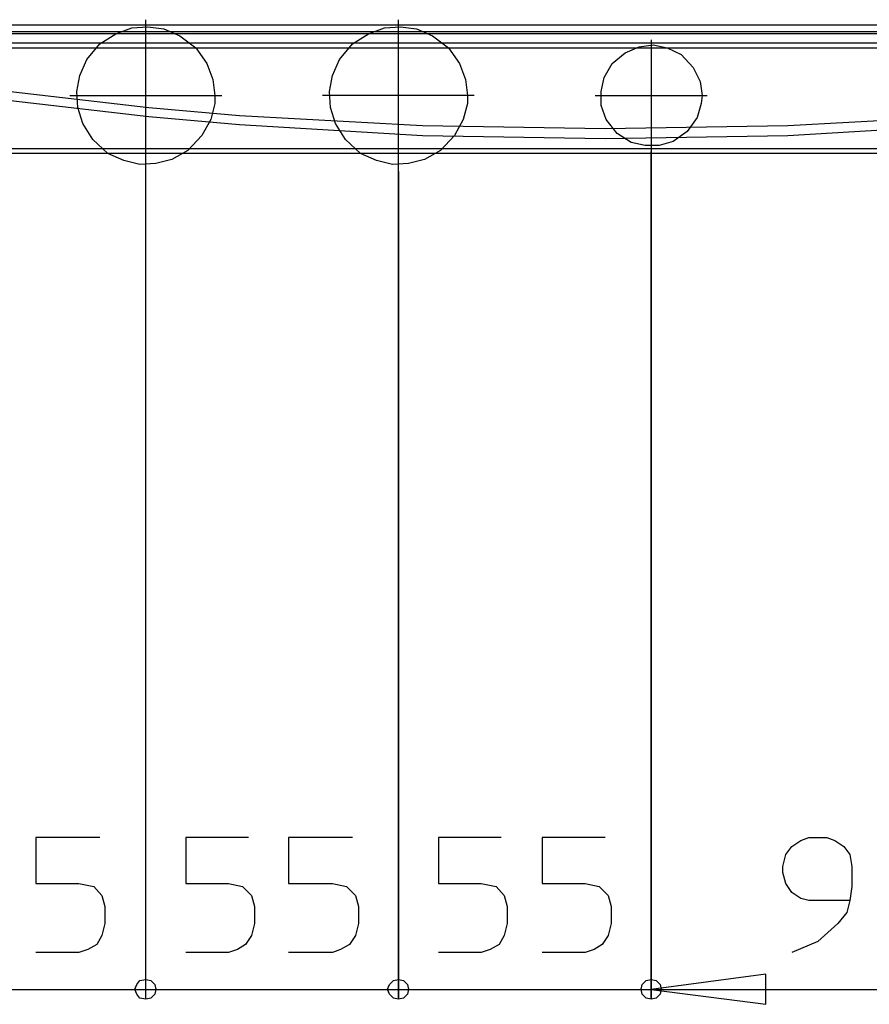
# Model space of a CAD drawing. Units: millimetres. Extents: x -54 to 45, y -45 to 90.
# Drawn here: x -29 to -17, y 11 to 24 of the extents above; entities that cross this region are included whole.
import ezdxf

# ---------------------------------------------------------------- set-up
doc = ezdxf.new("R2010")
doc.units = ezdxf.units.MM
doc.header["$MEASUREMENT"] = 0
doc.layers.add('Vrstva 1', color=7, linetype='Continuous')

msp = doc.modelspace()

# ---------------------------------------------------------------- linework, layer by layer
at = {"layer": 'Vrstva 1', "linetype": 'ByBlock', "lineweight": -2}
for points, knots in [([(-33.2397, 24.3293), (-33.2397, 24.3293), (-33.2397, 24.4277), (-33.2397, 24.4277), (-33.2397, 24.4277), (-33.2397, 24.4277), (-8.2676, 24.4277), (-8.2676, 24.4277)], [0, 0, 0, 0, 0.5, 0.5, 0.5, 0.5, 1, 1, 1, 1]), ([(-26.2453, 23.4305), (-26.2453, 23.4305), (-26.2735, 23.6552), (-26.2735, 23.6552), (-26.2735, 23.6552), (-26.2735, 23.6552), (-26.3575, 23.8799), (-26.3575, 23.8799), (-26.3575, 23.8799), (-26.3575, 23.8799), (-26.512, 24.1046), (-26.512, 24.1046), (-26.512, 24.1046), (-26.512, 24.1046), (-26.737, 24.2733), (-26.737, 24.2733), (-26.737, 24.2733), (-26.737, 24.2733), (-26.9614, 24.3713), (-26.9614, 24.3713), (-26.9614, 24.3713), (-26.9614, 24.3713), (-27.1861, 24.3995), (-27.1861, 24.3995), (-27.1861, 24.3995), (-27.1861, 24.3995), (-27.4109, 24.3854), (-27.4109, 24.3854), (-27.4109, 24.3854), (-27.4109, 24.3854), (-27.6356, 24.3015), (-27.6356, 24.3015), (-27.6356, 24.3015), (-27.6356, 24.3015), (-27.8606, 24.1607), (-27.8606, 24.1607), (-27.8606, 24.1607), (-27.8606, 24.1607), (-28.043, 23.9364), (-28.043, 23.9364), (-28.043, 23.9364), (-28.043, 23.9364), (-28.1415, 23.7116), (-28.1415, 23.7116), (-28.1415, 23.7116), (-28.1415, 23.7116), (-28.1834, 23.4866), (-28.1834, 23.4866), (-28.1834, 23.4866), (-28.1834, 23.4866), (-28.1693, 23.2618), (-28.1693, 23.2618), (-28.1693, 23.2618), (-28.1693, 23.2618), (-28.0991, 23.0375), (-28.0991, 23.0375), (-28.0991, 23.0375), (-28.0991, 23.0375), (-27.9587, 22.8124), (-27.9587, 22.8124), (-27.9587, 22.8124), (-27.9587, 22.8124), (-27.7481, 22.6156), (-27.7481, 22.6156), (-27.7481, 22.6156), (-27.7481, 22.6156), (-27.5234, 22.5175), (-27.5234, 22.5175), (-27.5234, 22.5175), (-27.5234, 22.5175), (-27.2987, 22.4614), (-27.2987, 22.4614), (-27.2987, 22.4614), (-27.2987, 22.4614), (-27.074, 22.4755), (-27.074, 22.4755), (-27.074, 22.4755), (-27.074, 22.4755), (-26.8492, 22.5316), (-26.8492, 22.5316), (-26.8492, 22.5316), (-26.8492, 22.5316), (-26.6245, 22.6582), (-26.6245, 22.6582), (-26.6245, 22.6582), (-26.6245, 22.6582), (-26.428, 22.8688), (-26.428, 22.8688), (-26.428, 22.8688), (-26.428, 22.8688), (-26.3014, 23.0936), (-26.3014, 23.0936), (-26.3014, 23.0936), (-26.3014, 23.0936), (-26.2453, 23.3183), (-26.2453, 23.3183), (-26.2453, 23.3183), (-26.2453, 23.3183), (-26.2453, 23.4305), (-26.2453, 23.4305)], [0, 0, 0, 0, 0.04, 0.04, 0.04, 0.04, 0.08, 0.08, 0.08, 0.08, 0.12, 0.12, 0.12, 0.12, 0.16, 0.16, 0.16, 0.16, 0.2, 0.2, 0.2, 0.2, 0.24, 0.24, 0.24, 0.24, 0.28, 0.28, 0.28, 0.28, 0.32, 0.32, 0.32, 0.32, 0.36, 0.36, 0.36, 0.36, 0.4, 0.4, 0.4, 0.4, 0.44, 0.44, 0.44, 0.44, 0.48, 0.48, 0.48, 0.48, 0.52, 0.52, 0.52, 0.52, 0.56, 0.56, 0.56, 0.56, 0.6, 0.6, 0.6, 0.6, 0.64, 0.64, 0.64, 0.64, 0.68, 0.68, 0.68, 0.68, 0.72, 0.72, 0.72, 0.72, 0.76, 0.76, 0.76, 0.76, 0.8, 0.8, 0.8, 0.8, 0.84, 0.84, 0.84, 0.84, 0.88, 0.88, 0.88, 0.88, 0.92, 0.92, 0.92, 0.92, 0.96, 0.96, 0.96, 0.96, 1, 1, 1, 1]), ([(-22.6919, 23.4305), (-22.6919, 23.4305), (-22.7201, 23.6552), (-22.7201, 23.6552), (-22.7201, 23.6552), (-22.7201, 23.6552), (-22.8044, 23.8799), (-22.8044, 23.8799), (-22.8044, 23.8799), (-22.8044, 23.8799), (-22.9589, 24.1046), (-22.9589, 24.1046), (-22.9589, 24.1046), (-22.9589, 24.1046), (-23.1836, 24.2733), (-23.1836, 24.2733), (-23.1836, 24.2733), (-23.1836, 24.2733), (-23.4083, 24.3713), (-23.4083, 24.3713), (-23.4083, 24.3713), (-23.4083, 24.3713), (-23.6327, 24.3995), (-23.6327, 24.3995), (-23.6327, 24.3995), (-23.6327, 24.3995), (-23.8578, 24.3854), (-23.8578, 24.3854), (-23.8578, 24.3854), (-23.8578, 24.3854), (-24.0821, 24.3015), (-24.0821, 24.3015), (-24.0821, 24.3015), (-24.0821, 24.3015), (-24.3072, 24.1607), (-24.3072, 24.1607), (-24.3072, 24.1607), (-24.3072, 24.1607), (-24.4896, 23.9364), (-24.4896, 23.9364), (-24.4896, 23.9364), (-24.4896, 23.9364), (-24.588, 23.7116), (-24.588, 23.7116), (-24.588, 23.7116), (-24.588, 23.7116), (-24.63, 23.4866), (-24.63, 23.4866), (-24.63, 23.4866), (-24.63, 23.4866), (-24.6163, 23.2618), (-24.6163, 23.2618), (-24.6163, 23.2618), (-24.6163, 23.2618), (-24.5457, 23.0375), (-24.5457, 23.0375), (-24.5457, 23.0375), (-24.5457, 23.0375), (-24.4053, 22.8124), (-24.4053, 22.8124), (-24.4053, 22.8124), (-24.4053, 22.8124), (-24.1947, 22.6156), (-24.1947, 22.6156), (-24.1947, 22.6156), (-24.1947, 22.6156), (-23.97, 22.5175), (-23.97, 22.5175), (-23.97, 22.5175), (-23.97, 22.5175), (-23.7452, 22.4614), (-23.7452, 22.4614), (-23.7452, 22.4614), (-23.7452, 22.4614), (-23.5205, 22.4755), (-23.5205, 22.4755), (-23.5205, 22.4755), (-23.5205, 22.4755), (-23.2958, 22.5316), (-23.2958, 22.5316), (-23.2958, 22.5316), (-23.2958, 22.5316), (-23.0711, 22.6582), (-23.0711, 22.6582), (-23.0711, 22.6582), (-23.0711, 22.6582), (-22.8746, 22.8688), (-22.8746, 22.8688), (-22.8746, 22.8688), (-22.8746, 22.8688), (-22.7483, 23.0936), (-22.7483, 23.0936), (-22.7483, 23.0936), (-22.7483, 23.0936), (-22.6919, 23.3183), (-22.6919, 23.3183), (-22.6919, 23.3183), (-22.6919, 23.3183), (-22.6919, 23.4305), (-22.6919, 23.4305)], [0, 0, 0, 0, 0.04, 0.04, 0.04, 0.04, 0.08, 0.08, 0.08, 0.08, 0.12, 0.12, 0.12, 0.12, 0.16, 0.16, 0.16, 0.16, 0.2, 0.2, 0.2, 0.2, 0.24, 0.24, 0.24, 0.24, 0.28, 0.28, 0.28, 0.28, 0.32, 0.32, 0.32, 0.32, 0.36, 0.36, 0.36, 0.36, 0.4, 0.4, 0.4, 0.4, 0.44, 0.44, 0.44, 0.44, 0.48, 0.48, 0.48, 0.48, 0.52, 0.52, 0.52, 0.52, 0.56, 0.56, 0.56, 0.56, 0.6, 0.6, 0.6, 0.6, 0.64, 0.64, 0.64, 0.64, 0.68, 0.68, 0.68, 0.68, 0.72, 0.72, 0.72, 0.72, 0.76, 0.76, 0.76, 0.76, 0.8, 0.8, 0.8, 0.8, 0.84, 0.84, 0.84, 0.84, 0.88, 0.88, 0.88, 0.88, 0.92, 0.92, 0.92, 0.92, 0.96, 0.96, 0.96, 0.96, 1, 1, 1, 1]), ([(-19.3913, 23.4305), (-19.3913, 23.4305), (-19.4195, 23.6273), (-19.4195, 23.6273), (-19.4195, 23.6273), (-19.4195, 23.6273), (-19.5176, 23.8238), (-19.5176, 23.8238), (-19.5176, 23.8238), (-19.5176, 23.8238), (-19.6862, 24.0066), (-19.6862, 24.0066), (-19.6862, 24.0066), (-19.6862, 24.0066), (-19.883, 24.1046), (-19.883, 24.1046), (-19.883, 24.1046), (-19.883, 24.1046), (-20.0795, 24.1466), (-20.0795, 24.1466), (-20.0795, 24.1466), (-20.0795, 24.1466), (-20.276, 24.1187), (-20.276, 24.1187), (-20.276, 24.1187), (-20.276, 24.1187), (-20.4729, 24.0344), (-20.4729, 24.0344), (-20.4729, 24.0344), (-20.4729, 24.0344), (-20.6553, 23.8799), (-20.6553, 23.8799), (-20.6553, 23.8799), (-20.6553, 23.8799), (-20.7678, 23.6834), (-20.7678, 23.6834), (-20.7678, 23.6834), (-20.7678, 23.6834), (-20.8098, 23.4866), (-20.8098, 23.4866), (-20.8098, 23.4866), (-20.8098, 23.4866), (-20.8098, 23.2904), (-20.8098, 23.2904), (-20.8098, 23.2904), (-20.8098, 23.2904), (-20.7396, 23.0936), (-20.7396, 23.0936), (-20.7396, 23.0936), (-20.7396, 23.0936), (-20.5851, 22.8967), (-20.5851, 22.8967), (-20.5851, 22.8967), (-20.5851, 22.8967), (-20.3886, 22.7704), (-20.3886, 22.7704), (-20.3886, 22.7704), (-20.3886, 22.7704), (-20.1921, 22.7284), (-20.1921, 22.7284), (-20.1921, 22.7284), (-20.1921, 22.7284), (-19.9952, 22.7284), (-19.9952, 22.7284), (-19.9952, 22.7284), (-19.9952, 22.7284), (-19.7987, 22.7845), (-19.7987, 22.7845), (-19.7987, 22.7845), (-19.7987, 22.7845), (-19.6019, 22.9246), (-19.6019, 22.9246), (-19.6019, 22.9246), (-19.6019, 22.9246), (-19.4615, 23.1214), (-19.4615, 23.1214), (-19.4615, 23.1214), (-19.4615, 23.1214), (-19.4054, 23.3183), (-19.4054, 23.3183), (-19.4054, 23.3183), (-19.4054, 23.3183), (-19.3913, 23.4305), (-19.3913, 23.4305)], [0, 0, 0, 0, 0.047619, 0.047619, 0.047619, 0.047619, 0.0952381, 0.0952381, 0.0952381, 0.0952381, 0.1428571, 0.1428571, 0.1428571, 0.1428571, 0.1904762, 0.1904762, 0.1904762, 0.1904762, 0.2380952, 0.2380952, 0.2380952, 0.2380952, 0.2857143, 0.2857143, 0.2857143, 0.2857143, 0.3333333, 0.3333333, 0.3333333, 0.3333333, 0.3809524, 0.3809524, 0.3809524, 0.3809524, 0.4285714, 0.4285714, 0.4285714, 0.4285714, 0.4761905, 0.4761905, 0.4761905, 0.4761905, 0.5238095, 0.5238095, 0.5238095, 0.5238095, 0.5714286, 0.5714286, 0.5714286, 0.5714286, 0.6190476, 0.6190476, 0.6190476, 0.6190476, 0.6666667, 0.6666667, 0.6666667, 0.6666667, 0.7142857, 0.7142857, 0.7142857, 0.7142857, 0.7619048, 0.7619048, 0.7619048, 0.7619048, 0.8095238, 0.8095238, 0.8095238, 0.8095238, 0.8571429, 0.8571429, 0.8571429, 0.8571429, 0.9047619, 0.9047619, 0.9047619, 0.9047619, 0.952381, 0.952381, 0.952381, 0.952381, 1, 1, 1, 1]), ([(-32.8604, 24.0626), (-32.8604, 24.0626), (-31.2874, 23.7956), (-31.2874, 23.7956), (-31.2874, 23.7956), (-31.2874, 23.7956), (-29.7284, 23.5568), (-29.7284, 23.5568), (-29.7284, 23.5568), (-29.7284, 23.5568), (-27.1722, 23.2618), (-27.1722, 23.2618), (-27.1722, 23.2618), (-27.1722, 23.2618), (-25.8941, 23.1497), (-25.8941, 23.1497), (-25.8941, 23.1497), (-25.8941, 23.1497), (-23.3237, 23.0093), (-23.3237, 23.0093), (-23.3237, 23.0093), (-23.3237, 23.0093), (-20.7538, 22.9673), (-20.7538, 22.9673), (-20.7538, 22.9673), (-20.7538, 22.9673), (-18.1834, 23.0093), (-18.1834, 23.0093), (-18.1834, 23.0093), (-18.1834, 23.0093), (-15.6131, 23.1497), (-15.6131, 23.1497), (-15.6131, 23.1497), (-15.6131, 23.1497), (-14.335, 23.2618), (-14.335, 23.2618), (-14.335, 23.2618), (-14.335, 23.2618), (-11.7791, 23.5568), (-11.7791, 23.5568), (-11.7791, 23.5568), (-11.7791, 23.5568), (-10.2198, 23.7956), (-10.2198, 23.7956), (-10.2198, 23.7956), (-10.2198, 23.7956), (-8.6468, 24.0626), (-8.6468, 24.0626)], [0, 0, 0, 0, 0.0833333, 0.0833333, 0.0833333, 0.0833333, 0.1666667, 0.1666667, 0.1666667, 0.1666667, 0.25, 0.25, 0.25, 0.25, 0.3333333, 0.3333333, 0.3333333, 0.3333333, 0.4166667, 0.4166667, 0.4166667, 0.4166667, 0.5, 0.5, 0.5, 0.5, 0.5833333, 0.5833333, 0.5833333, 0.5833333, 0.6666667, 0.6666667, 0.6666667, 0.6666667, 0.75, 0.75, 0.75, 0.75, 0.8333333, 0.8333333, 0.8333333, 0.8333333, 0.9166667, 0.9166667, 0.9166667, 0.9166667, 1, 1, 1, 1]), ([(-31.3015, 23.6551), (-31.3015, 23.6551), (-29.7284, 23.4304), (-29.7284, 23.4304), (-29.7284, 23.4304), (-29.7284, 23.4304), (-27.1722, 23.1354), (-27.1722, 23.1354), (-27.1722, 23.1354), (-27.1722, 23.1354), (-25.8941, 23.0233), (-25.8941, 23.0233), (-25.8941, 23.0233), (-25.8941, 23.0233), (-23.3237, 22.8687), (-23.3237, 22.8687), (-23.3237, 22.8687), (-23.3237, 22.8687), (-20.7538, 22.8264), (-20.7538, 22.8264), (-20.7538, 22.8264), (-20.7538, 22.8264), (-18.1834, 22.8687), (-18.1834, 22.8687), (-18.1834, 22.8687), (-18.1834, 22.8687), (-15.6131, 23.0233), (-15.6131, 23.0233), (-15.6131, 23.0233), (-15.6131, 23.0233), (-14.335, 23.1354), (-14.335, 23.1354), (-14.335, 23.1354), (-14.335, 23.1354), (-11.7791, 23.4304), (-11.7791, 23.4304), (-11.7791, 23.4304), (-11.7791, 23.4304), (-10.2061, 23.6551), (-10.2061, 23.6551), (-10.2061, 23.6551), (-10.2061, 23.6551), (-8.633, 23.9221), (-8.633, 23.9221)], [0, 0, 0, 0, 0.0909091, 0.0909091, 0.0909091, 0.0909091, 0.1818182, 0.1818182, 0.1818182, 0.1818182, 0.2727273, 0.2727273, 0.2727273, 0.2727273, 0.3636364, 0.3636364, 0.3636364, 0.3636364, 0.4545455, 0.4545455, 0.4545455, 0.4545455, 0.5454545, 0.5454545, 0.5454545, 0.5454545, 0.6363636, 0.6363636, 0.6363636, 0.6363636, 0.7272727, 0.7272727, 0.7272727, 0.7272727, 0.8181818, 0.8181818, 0.8181818, 0.8181818, 0.9090909, 0.9090909, 0.9090909, 0.9090909, 1, 1, 1, 1]), ([(-27.8605, 12.9949), (-27.8605, 12.9949), (-28.7594, 12.9949), (-28.7594, 12.9949), (-28.7594, 12.9949), (-28.7594, 12.9949), (-28.7594, 12.349), (-28.7594, 12.349), (-28.7594, 12.349), (-28.7594, 12.349), (-28.1554, 12.349), (-28.1554, 12.349), (-28.1554, 12.349), (-28.1554, 12.349), (-27.9448, 12.307), (-27.9448, 12.307), (-27.9448, 12.307), (-27.9448, 12.307), (-27.8323, 12.1803), (-27.8323, 12.1803), (-27.8323, 12.1803), (-27.8323, 12.1803), (-27.7903, 12.0262), (-27.7903, 12.0262), (-27.7903, 12.0262), (-27.7903, 12.0262), (-27.7903, 11.7874), (-27.7903, 11.7874), (-27.7903, 11.7874), (-27.7903, 11.7874), (-27.8323, 11.6187), (-27.8323, 11.6187), (-27.8323, 11.6187), (-27.8323, 11.6187), (-27.9025, 11.4924), (-27.9025, 11.4924), (-27.9025, 11.4924), (-27.9025, 11.4924), (-28.0291, 11.4222), (-28.0291, 11.4222), (-28.0291, 11.4222), (-28.0291, 11.4222), (-28.1554, 11.3799), (-28.1554, 11.3799), (-28.1554, 11.3799), (-28.1554, 11.3799), (-28.7594, 11.3799), (-28.7594, 11.3799)], [0, 0, 0, 0, 0.0833333, 0.0833333, 0.0833333, 0.0833333, 0.1666667, 0.1666667, 0.1666667, 0.1666667, 0.25, 0.25, 0.25, 0.25, 0.3333333, 0.3333333, 0.3333333, 0.3333333, 0.4166667, 0.4166667, 0.4166667, 0.4166667, 0.5, 0.5, 0.5, 0.5, 0.5833333, 0.5833333, 0.5833333, 0.5833333, 0.6666667, 0.6666667, 0.6666667, 0.6666667, 0.75, 0.75, 0.75, 0.75, 0.8333333, 0.8333333, 0.8333333, 0.8333333, 0.9166667, 0.9166667, 0.9166667, 0.9166667, 1, 1, 1, 1]), ([(-25.7678, 12.9949), (-25.7678, 12.9949), (-26.6526, 12.9949), (-26.6526, 12.9949), (-26.6526, 12.9949), (-26.6526, 12.9949), (-26.6526, 12.349), (-26.6526, 12.349), (-26.6526, 12.349), (-26.6526, 12.349), (-26.0486, 12.349), (-26.0486, 12.349), (-26.0486, 12.349), (-26.0486, 12.349), (-25.8521, 12.307), (-25.8521, 12.307), (-25.8521, 12.307), (-25.8521, 12.307), (-25.7255, 12.1803), (-25.7255, 12.1803), (-25.7255, 12.1803), (-25.7255, 12.1803), (-25.6835, 12.0262), (-25.6835, 12.0262), (-25.6835, 12.0262), (-25.6835, 12.0262), (-25.6835, 11.7874), (-25.6835, 11.7874), (-25.6835, 11.7874), (-25.6835, 11.7874), (-25.7255, 11.6187), (-25.7255, 11.6187), (-25.7255, 11.6187), (-25.7255, 11.6187), (-25.8098, 11.4924), (-25.8098, 11.4924), (-25.8098, 11.4924), (-25.8098, 11.4924), (-25.9223, 11.4222), (-25.9223, 11.4222), (-25.9223, 11.4222), (-25.9223, 11.4222), (-26.0486, 11.3799), (-26.0486, 11.3799), (-26.0486, 11.3799), (-26.0486, 11.3799), (-26.6526, 11.3799), (-26.6526, 11.3799)], [0, 0, 0, 0, 0.0833333, 0.0833333, 0.0833333, 0.0833333, 0.1666667, 0.1666667, 0.1666667, 0.1666667, 0.25, 0.25, 0.25, 0.25, 0.3333333, 0.3333333, 0.3333333, 0.3333333, 0.4166667, 0.4166667, 0.4166667, 0.4166667, 0.5, 0.5, 0.5, 0.5, 0.5833333, 0.5833333, 0.5833333, 0.5833333, 0.6666667, 0.6666667, 0.6666667, 0.6666667, 0.75, 0.75, 0.75, 0.75, 0.8333333, 0.8333333, 0.8333333, 0.8333333, 0.9166667, 0.9166667, 0.9166667, 0.9166667, 1, 1, 1, 1]), ([(-24.3071, 12.9949), (-24.3071, 12.9949), (-25.206, 12.9949), (-25.206, 12.9949), (-25.206, 12.9949), (-25.206, 12.9949), (-25.206, 12.349), (-25.206, 12.349), (-25.206, 12.349), (-25.206, 12.349), (-24.5879, 12.349), (-24.5879, 12.349), (-24.5879, 12.349), (-24.5879, 12.349), (-24.3914, 12.307), (-24.3914, 12.307), (-24.3914, 12.307), (-24.3914, 12.307), (-24.2647, 12.1803), (-24.2647, 12.1803), (-24.2647, 12.1803), (-24.2647, 12.1803), (-24.2228, 12.0262), (-24.2228, 12.0262), (-24.2228, 12.0262), (-24.2228, 12.0262), (-24.2228, 11.7874), (-24.2228, 11.7874), (-24.2228, 11.7874), (-24.2228, 11.7874), (-24.2647, 11.6187), (-24.2647, 11.6187), (-24.2647, 11.6187), (-24.2647, 11.6187), (-24.3494, 11.4924), (-24.3494, 11.4924), (-24.3494, 11.4924), (-24.3494, 11.4924), (-24.4757, 11.4222), (-24.4757, 11.4222), (-24.4757, 11.4222), (-24.4757, 11.4222), (-24.5879, 11.3799), (-24.5879, 11.3799), (-24.5879, 11.3799), (-24.5879, 11.3799), (-25.206, 11.3799), (-25.206, 11.3799)], [0, 0, 0, 0, 0.0833333, 0.0833333, 0.0833333, 0.0833333, 0.1666667, 0.1666667, 0.1666667, 0.1666667, 0.25, 0.25, 0.25, 0.25, 0.3333333, 0.3333333, 0.3333333, 0.3333333, 0.4166667, 0.4166667, 0.4166667, 0.4166667, 0.5, 0.5, 0.5, 0.5, 0.5833333, 0.5833333, 0.5833333, 0.5833333, 0.6666667, 0.6666667, 0.6666667, 0.6666667, 0.75, 0.75, 0.75, 0.75, 0.8333333, 0.8333333, 0.8333333, 0.8333333, 0.9166667, 0.9166667, 0.9166667, 0.9166667, 1, 1, 1, 1]), ([(-22.2143, 12.9949), (-22.2143, 12.9949), (-23.0991, 12.9949), (-23.0991, 12.9949), (-23.0991, 12.9949), (-23.0991, 12.9949), (-23.0991, 12.349), (-23.0991, 12.349), (-23.0991, 12.349), (-23.0991, 12.349), (-22.4951, 12.349), (-22.4951, 12.349), (-22.4951, 12.349), (-22.4951, 12.349), (-22.2845, 12.307), (-22.2845, 12.307), (-22.2845, 12.307), (-22.2845, 12.307), (-22.1723, 12.1803), (-22.1723, 12.1803), (-22.1723, 12.1803), (-22.1723, 12.1803), (-22.13, 12.0262), (-22.13, 12.0262), (-22.13, 12.0262), (-22.13, 12.0262), (-22.13, 11.7874), (-22.13, 11.7874), (-22.13, 11.7874), (-22.13, 11.7874), (-22.1723, 11.6187), (-22.1723, 11.6187), (-22.1723, 11.6187), (-22.1723, 11.6187), (-22.2426, 11.4924), (-22.2426, 11.4924), (-22.2426, 11.4924), (-22.2426, 11.4924), (-22.3688, 11.4222), (-22.3688, 11.4222), (-22.3688, 11.4222), (-22.3688, 11.4222), (-22.4951, 11.3799), (-22.4951, 11.3799), (-22.4951, 11.3799), (-22.4951, 11.3799), (-23.0991, 11.3799), (-23.0991, 11.3799)], [0, 0, 0, 0, 0.0833333, 0.0833333, 0.0833333, 0.0833333, 0.1666667, 0.1666667, 0.1666667, 0.1666667, 0.25, 0.25, 0.25, 0.25, 0.3333333, 0.3333333, 0.3333333, 0.3333333, 0.4166667, 0.4166667, 0.4166667, 0.4166667, 0.5, 0.5, 0.5, 0.5, 0.5833333, 0.5833333, 0.5833333, 0.5833333, 0.6666667, 0.6666667, 0.6666667, 0.6666667, 0.75, 0.75, 0.75, 0.75, 0.8333333, 0.8333333, 0.8333333, 0.8333333, 0.9166667, 0.9166667, 0.9166667, 0.9166667, 1, 1, 1, 1]), ([(-20.7536, 12.9949), (-20.7536, 12.9949), (-21.6384, 12.9949), (-21.6384, 12.9949), (-21.6384, 12.9949), (-21.6384, 12.9949), (-21.6384, 12.349), (-21.6384, 12.349), (-21.6384, 12.349), (-21.6384, 12.349), (-21.0344, 12.349), (-21.0344, 12.349), (-21.0344, 12.349), (-21.0344, 12.349), (-20.8379, 12.307), (-20.8379, 12.307), (-20.8379, 12.307), (-20.8379, 12.307), (-20.7116, 12.1803), (-20.7116, 12.1803), (-20.7116, 12.1803), (-20.7116, 12.1803), (-20.6693, 12.0262), (-20.6693, 12.0262), (-20.6693, 12.0262), (-20.6693, 12.0262), (-20.6693, 11.7874), (-20.6693, 11.7874), (-20.6693, 11.7874), (-20.6693, 11.7874), (-20.7116, 11.6187), (-20.7116, 11.6187), (-20.7116, 11.6187), (-20.7116, 11.6187), (-20.796, 11.4924), (-20.796, 11.4924), (-20.796, 11.4924), (-20.796, 11.4924), (-20.9081, 11.4222), (-20.9081, 11.4222), (-20.9081, 11.4222), (-20.9081, 11.4222), (-21.0344, 11.3799), (-21.0344, 11.3799), (-21.0344, 11.3799), (-21.0344, 11.3799), (-21.6384, 11.3799), (-21.6384, 11.3799)], [0, 0, 0, 0, 0.0833333, 0.0833333, 0.0833333, 0.0833333, 0.1666667, 0.1666667, 0.1666667, 0.1666667, 0.25, 0.25, 0.25, 0.25, 0.3333333, 0.3333333, 0.3333333, 0.3333333, 0.4166667, 0.4166667, 0.4166667, 0.4166667, 0.5, 0.5, 0.5, 0.5, 0.5833333, 0.5833333, 0.5833333, 0.5833333, 0.6666667, 0.6666667, 0.6666667, 0.6666667, 0.75, 0.75, 0.75, 0.75, 0.8333333, 0.8333333, 0.8333333, 0.8333333, 0.9166667, 0.9166667, 0.9166667, 0.9166667, 1, 1, 1, 1]), ([(-17.3127, 12.1102), (-17.3127, 12.1102), (-17.8884, 12.1102), (-17.8884, 12.1102), (-17.8884, 12.1102), (-17.8884, 12.1102), (-18.0009, 12.1384), (-18.0009, 12.1384), (-18.0009, 12.1384), (-18.0009, 12.1384), (-18.1272, 12.2224), (-18.1272, 12.2224), (-18.1272, 12.2224), (-18.1272, 12.2224), (-18.2115, 12.349), (-18.2115, 12.349), (-18.2115, 12.349), (-18.2115, 12.349), (-18.2535, 12.5036), (-18.2535, 12.5036), (-18.2535, 12.5036), (-18.2535, 12.5036), (-18.2535, 12.5879), (-18.2535, 12.5879), (-18.2535, 12.5879), (-18.2535, 12.5879), (-18.2115, 12.7565), (-18.2115, 12.7565), (-18.2115, 12.7565), (-18.2115, 12.7565), (-18.1272, 12.8687), (-18.1272, 12.8687), (-18.1272, 12.8687), (-18.1272, 12.8687), (-18.0009, 12.953), (-18.0009, 12.953), (-18.0009, 12.953), (-18.0009, 12.953), (-17.8884, 12.995), (-17.8884, 12.995), (-17.8884, 12.995), (-17.8884, 12.995), (-17.6358, 12.995), (-17.6358, 12.995), (-17.6358, 12.995), (-17.6358, 12.995), (-17.5233, 12.953), (-17.5233, 12.953), (-17.5233, 12.953), (-17.5233, 12.953), (-17.397, 12.8687), (-17.397, 12.8687), (-17.397, 12.8687), (-17.397, 12.8687), (-17.3127, 12.7565), (-17.3127, 12.7565), (-17.3127, 12.7565), (-17.3127, 12.7565), (-17.2844, 12.5879), (-17.2844, 12.5879), (-17.2844, 12.5879), (-17.2844, 12.5879), (-17.2844, 12.3071), (-17.2844, 12.3071), (-17.2844, 12.3071), (-17.2844, 12.3071), (-17.3127, 12.1102), (-17.3127, 12.1102), (-17.3127, 12.1102), (-17.3127, 12.1102), (-17.355, 11.9416), (-17.355, 11.9416), (-17.355, 11.9416), (-17.355, 11.9416), (-17.4813, 11.7874), (-17.4813, 11.7874), (-17.4813, 11.7874), (-17.4813, 11.7874), (-17.7621, 11.5345), (-17.7621, 11.5345), (-17.7621, 11.5345), (-17.7621, 11.5345), (-18.1272, 11.38), (-18.1272, 11.38)], [0, 0, 0, 0, 0.047619, 0.047619, 0.047619, 0.047619, 0.0952381, 0.0952381, 0.0952381, 0.0952381, 0.1428571, 0.1428571, 0.1428571, 0.1428571, 0.1904762, 0.1904762, 0.1904762, 0.1904762, 0.2380952, 0.2380952, 0.2380952, 0.2380952, 0.2857143, 0.2857143, 0.2857143, 0.2857143, 0.3333333, 0.3333333, 0.3333333, 0.3333333, 0.3809524, 0.3809524, 0.3809524, 0.3809524, 0.4285714, 0.4285714, 0.4285714, 0.4285714, 0.4761905, 0.4761905, 0.4761905, 0.4761905, 0.5238095, 0.5238095, 0.5238095, 0.5238095, 0.5714286, 0.5714286, 0.5714286, 0.5714286, 0.6190476, 0.6190476, 0.6190476, 0.6190476, 0.6666667, 0.6666667, 0.6666667, 0.6666667, 0.7142857, 0.7142857, 0.7142857, 0.7142857, 0.7619048, 0.7619048, 0.7619048, 0.7619048, 0.8095238, 0.8095238, 0.8095238, 0.8095238, 0.8571429, 0.8571429, 0.8571429, 0.8571429, 0.9047619, 0.9047619, 0.9047619, 0.9047619, 0.952381, 0.952381, 0.952381, 0.952381, 1, 1, 1, 1]), ([(-27.2987, 10.9867), (-27.2987, 10.9867), (-27.3407, 10.9306), (-27.3407, 10.9306), (-27.3407, 10.9306), (-27.3407, 10.9306), (-27.3689, 10.8604), (-27.3689, 10.8604), (-27.3689, 10.8604), (-27.3689, 10.8604), (-27.3407, 10.7902), (-27.3407, 10.7902), (-27.3407, 10.7902), (-27.3407, 10.7902), (-27.2987, 10.7341), (-27.2987, 10.7341), (-27.2987, 10.7341), (-27.2987, 10.7341), (-27.2144, 10.72), (-27.2144, 10.72), (-27.2144, 10.72), (-27.2144, 10.72), (-27.1442, 10.7341), (-27.1442, 10.7341), (-27.1442, 10.7341), (-27.1442, 10.7341), (-27.0881, 10.7902), (-27.0881, 10.7902), (-27.0881, 10.7902), (-27.0881, 10.7902), (-27.074, 10.8604), (-27.074, 10.8604), (-27.074, 10.8604), (-27.074, 10.8604), (-27.0881, 10.9306), (-27.0881, 10.9306), (-27.0881, 10.9306), (-27.0881, 10.9306), (-27.1442, 10.9867), (-27.1442, 10.9867), (-27.1442, 10.9867), (-27.1442, 10.9867), (-27.2144, 11.0008), (-27.2144, 11.0008), (-27.2144, 11.0008), (-27.2144, 11.0008), (-27.2987, 10.9867), (-27.2987, 10.9867)], [0, 0, 0, 0, 0.0833333, 0.0833333, 0.0833333, 0.0833333, 0.1666667, 0.1666667, 0.1666667, 0.1666667, 0.25, 0.25, 0.25, 0.25, 0.3333333, 0.3333333, 0.3333333, 0.3333333, 0.4166667, 0.4166667, 0.4166667, 0.4166667, 0.5, 0.5, 0.5, 0.5, 0.5833333, 0.5833333, 0.5833333, 0.5833333, 0.6666667, 0.6666667, 0.6666667, 0.6666667, 0.75, 0.75, 0.75, 0.75, 0.8333333, 0.8333333, 0.8333333, 0.8333333, 0.9166667, 0.9166667, 0.9166667, 0.9166667, 1, 1, 1, 1]), ([(-27.2987, 10.9867), (-27.2987, 10.9867), (-27.3407, 10.9306), (-27.3407, 10.9306), (-27.3407, 10.9306), (-27.3407, 10.9306), (-27.3689, 10.8604), (-27.3689, 10.8604), (-27.3689, 10.8604), (-27.3689, 10.8604), (-27.3407, 10.7902), (-27.3407, 10.7902), (-27.3407, 10.7902), (-27.3407, 10.7902), (-27.2987, 10.7341), (-27.2987, 10.7341), (-27.2987, 10.7341), (-27.2987, 10.7341), (-27.2144, 10.72), (-27.2144, 10.72), (-27.2144, 10.72), (-27.2144, 10.72), (-27.1442, 10.7341), (-27.1442, 10.7341), (-27.1442, 10.7341), (-27.1442, 10.7341), (-27.0881, 10.7902), (-27.0881, 10.7902), (-27.0881, 10.7902), (-27.0881, 10.7902), (-27.074, 10.8604), (-27.074, 10.8604), (-27.074, 10.8604), (-27.074, 10.8604), (-27.0881, 10.9306), (-27.0881, 10.9306), (-27.0881, 10.9306), (-27.0881, 10.9306), (-27.1442, 10.9867), (-27.1442, 10.9867), (-27.1442, 10.9867), (-27.1442, 10.9867), (-27.2144, 11.0008), (-27.2144, 11.0008), (-27.2144, 11.0008), (-27.2144, 11.0008), (-27.2987, 10.9867), (-27.2987, 10.9867)], [0, 0, 0, 0, 0.0833333, 0.0833333, 0.0833333, 0.0833333, 0.1666667, 0.1666667, 0.1666667, 0.1666667, 0.25, 0.25, 0.25, 0.25, 0.3333333, 0.3333333, 0.3333333, 0.3333333, 0.4166667, 0.4166667, 0.4166667, 0.4166667, 0.5, 0.5, 0.5, 0.5, 0.5833333, 0.5833333, 0.5833333, 0.5833333, 0.6666667, 0.6666667, 0.6666667, 0.6666667, 0.75, 0.75, 0.75, 0.75, 0.8333333, 0.8333333, 0.8333333, 0.8333333, 0.9166667, 0.9166667, 0.9166667, 0.9166667, 1, 1, 1, 1]), ([(-27.074, 10.8603), (-27.074, 10.8603), (-27.0881, 10.9305), (-27.0881, 10.9305), (-27.0881, 10.9305), (-27.0881, 10.9305), (-27.1442, 10.9866), (-27.1442, 10.9866), (-27.1442, 10.9866), (-27.1442, 10.9866), (-27.2144, 11.0007), (-27.2144, 11.0007), (-27.2144, 11.0007), (-27.2144, 11.0007), (-27.2987, 10.9866), (-27.2987, 10.9866), (-27.2987, 10.9866), (-27.2987, 10.9866), (-27.3407, 10.9305), (-27.3407, 10.9305), (-27.3407, 10.9305), (-27.3407, 10.9305), (-27.3689, 10.8603), (-27.3689, 10.8603), (-27.3689, 10.8603), (-27.3689, 10.8603), (-27.3407, 10.7901), (-27.3407, 10.7901), (-27.3407, 10.7901), (-27.3407, 10.7901), (-27.2987, 10.734), (-27.2987, 10.734), (-27.2987, 10.734), (-27.2987, 10.734), (-27.2144, 10.7199), (-27.2144, 10.7199), (-27.2144, 10.7199), (-27.2144, 10.7199), (-27.1442, 10.734), (-27.1442, 10.734), (-27.1442, 10.734), (-27.1442, 10.734), (-27.0881, 10.7901), (-27.0881, 10.7901), (-27.0881, 10.7901), (-27.0881, 10.7901), (-27.074, 10.8603), (-27.074, 10.8603)], [0, 0, 0, 0, 0.0833333, 0.0833333, 0.0833333, 0.0833333, 0.1666667, 0.1666667, 0.1666667, 0.1666667, 0.25, 0.25, 0.25, 0.25, 0.3333333, 0.3333333, 0.3333333, 0.3333333, 0.4166667, 0.4166667, 0.4166667, 0.4166667, 0.5, 0.5, 0.5, 0.5, 0.5833333, 0.5833333, 0.5833333, 0.5833333, 0.6666667, 0.6666667, 0.6666667, 0.6666667, 0.75, 0.75, 0.75, 0.75, 0.8333333, 0.8333333, 0.8333333, 0.8333333, 0.9166667, 0.9166667, 0.9166667, 0.9166667, 1, 1, 1, 1]), ([(-27.074, 10.8603), (-27.074, 10.8603), (-27.0881, 10.9305), (-27.0881, 10.9305), (-27.0881, 10.9305), (-27.0881, 10.9305), (-27.1442, 10.9866), (-27.1442, 10.9866), (-27.1442, 10.9866), (-27.1442, 10.9866), (-27.2144, 11.0007), (-27.2144, 11.0007), (-27.2144, 11.0007), (-27.2144, 11.0007), (-27.2987, 10.9866), (-27.2987, 10.9866), (-27.2987, 10.9866), (-27.2987, 10.9866), (-27.3407, 10.9305), (-27.3407, 10.9305), (-27.3407, 10.9305), (-27.3407, 10.9305), (-27.3689, 10.8603), (-27.3689, 10.8603), (-27.3689, 10.8603), (-27.3689, 10.8603), (-27.3407, 10.7901), (-27.3407, 10.7901), (-27.3407, 10.7901), (-27.3407, 10.7901), (-27.2987, 10.734), (-27.2987, 10.734), (-27.2987, 10.734), (-27.2987, 10.734), (-27.2144, 10.7199), (-27.2144, 10.7199), (-27.2144, 10.7199), (-27.2144, 10.7199), (-27.1442, 10.734), (-27.1442, 10.734), (-27.1442, 10.734), (-27.1442, 10.734), (-27.0881, 10.7901), (-27.0881, 10.7901), (-27.0881, 10.7901), (-27.0881, 10.7901), (-27.074, 10.8603), (-27.074, 10.8603)], [0, 0, 0, 0, 0.0833333, 0.0833333, 0.0833333, 0.0833333, 0.1666667, 0.1666667, 0.1666667, 0.1666667, 0.25, 0.25, 0.25, 0.25, 0.3333333, 0.3333333, 0.3333333, 0.3333333, 0.4166667, 0.4166667, 0.4166667, 0.4166667, 0.5, 0.5, 0.5, 0.5, 0.5833333, 0.5833333, 0.5833333, 0.5833333, 0.6666667, 0.6666667, 0.6666667, 0.6666667, 0.75, 0.75, 0.75, 0.75, 0.8333333, 0.8333333, 0.8333333, 0.8333333, 0.9166667, 0.9166667, 0.9166667, 0.9166667, 1, 1, 1, 1]), ([(-23.7313, 10.9867), (-23.7313, 10.9867), (-23.787, 10.9306), (-23.787, 10.9306), (-23.787, 10.9306), (-23.787, 10.9306), (-23.8156, 10.8604), (-23.8156, 10.8604), (-23.8156, 10.8604), (-23.8156, 10.8604), (-23.787, 10.7902), (-23.787, 10.7902), (-23.787, 10.7902), (-23.787, 10.7902), (-23.7313, 10.7341), (-23.7313, 10.7341), (-23.7313, 10.7341), (-23.7313, 10.7341), (-23.6608, 10.72), (-23.6608, 10.72), (-23.6608, 10.72), (-23.6608, 10.72), (-23.5906, 10.7341), (-23.5906, 10.7341), (-23.5906, 10.7341), (-23.5906, 10.7341), (-23.5348, 10.7902), (-23.5348, 10.7902), (-23.5348, 10.7902), (-23.5348, 10.7902), (-23.5203, 10.8604), (-23.5203, 10.8604), (-23.5203, 10.8604), (-23.5203, 10.8604), (-23.5348, 10.9306), (-23.5348, 10.9306), (-23.5348, 10.9306), (-23.5348, 10.9306), (-23.5906, 10.9867), (-23.5906, 10.9867), (-23.5906, 10.9867), (-23.5906, 10.9867), (-23.6608, 11.0008), (-23.6608, 11.0008), (-23.6608, 11.0008), (-23.6608, 11.0008), (-23.7313, 10.9867), (-23.7313, 10.9867)], [0, 0, 0, 0, 0.0833333, 0.0833333, 0.0833333, 0.0833333, 0.1666667, 0.1666667, 0.1666667, 0.1666667, 0.25, 0.25, 0.25, 0.25, 0.3333333, 0.3333333, 0.3333333, 0.3333333, 0.4166667, 0.4166667, 0.4166667, 0.4166667, 0.5, 0.5, 0.5, 0.5, 0.5833333, 0.5833333, 0.5833333, 0.5833333, 0.6666667, 0.6666667, 0.6666667, 0.6666667, 0.75, 0.75, 0.75, 0.75, 0.8333333, 0.8333333, 0.8333333, 0.8333333, 0.9166667, 0.9166667, 0.9166667, 0.9166667, 1, 1, 1, 1]), ([(-23.7313, 10.9867), (-23.7313, 10.9867), (-23.787, 10.9306), (-23.787, 10.9306), (-23.787, 10.9306), (-23.787, 10.9306), (-23.8156, 10.8604), (-23.8156, 10.8604), (-23.8156, 10.8604), (-23.8156, 10.8604), (-23.787, 10.7902), (-23.787, 10.7902), (-23.787, 10.7902), (-23.787, 10.7902), (-23.7313, 10.7341), (-23.7313, 10.7341), (-23.7313, 10.7341), (-23.7313, 10.7341), (-23.6608, 10.72), (-23.6608, 10.72), (-23.6608, 10.72), (-23.6608, 10.72), (-23.5906, 10.7341), (-23.5906, 10.7341), (-23.5906, 10.7341), (-23.5906, 10.7341), (-23.5348, 10.7902), (-23.5348, 10.7902), (-23.5348, 10.7902), (-23.5348, 10.7902), (-23.5203, 10.8604), (-23.5203, 10.8604), (-23.5203, 10.8604), (-23.5203, 10.8604), (-23.5348, 10.9306), (-23.5348, 10.9306), (-23.5348, 10.9306), (-23.5348, 10.9306), (-23.5906, 10.9867), (-23.5906, 10.9867), (-23.5906, 10.9867), (-23.5906, 10.9867), (-23.6608, 11.0008), (-23.6608, 11.0008), (-23.6608, 11.0008), (-23.6608, 11.0008), (-23.7313, 10.9867), (-23.7313, 10.9867)], [0, 0, 0, 0, 0.0833333, 0.0833333, 0.0833333, 0.0833333, 0.1666667, 0.1666667, 0.1666667, 0.1666667, 0.25, 0.25, 0.25, 0.25, 0.3333333, 0.3333333, 0.3333333, 0.3333333, 0.4166667, 0.4166667, 0.4166667, 0.4166667, 0.5, 0.5, 0.5, 0.5, 0.5833333, 0.5833333, 0.5833333, 0.5833333, 0.6666667, 0.6666667, 0.6666667, 0.6666667, 0.75, 0.75, 0.75, 0.75, 0.8333333, 0.8333333, 0.8333333, 0.8333333, 0.9166667, 0.9166667, 0.9166667, 0.9166667, 1, 1, 1, 1]), ([(-23.5206, 10.8603), (-23.5206, 10.8603), (-23.5347, 10.9305), (-23.5347, 10.9305), (-23.5347, 10.9305), (-23.5347, 10.9305), (-23.5908, 10.9866), (-23.5908, 10.9866), (-23.5908, 10.9866), (-23.5908, 10.9866), (-23.661, 11.0007), (-23.661, 11.0007), (-23.661, 11.0007), (-23.661, 11.0007), (-23.7312, 10.9866), (-23.7312, 10.9866), (-23.7312, 10.9866), (-23.7312, 10.9866), (-23.7873, 10.9305), (-23.7873, 10.9305), (-23.7873, 10.9305), (-23.7873, 10.9305), (-23.8155, 10.8603), (-23.8155, 10.8603), (-23.8155, 10.8603), (-23.8155, 10.8603), (-23.7873, 10.7901), (-23.7873, 10.7901), (-23.7873, 10.7901), (-23.7873, 10.7901), (-23.7312, 10.734), (-23.7312, 10.734), (-23.7312, 10.734), (-23.7312, 10.734), (-23.661, 10.7199), (-23.661, 10.7199), (-23.661, 10.7199), (-23.661, 10.7199), (-23.5908, 10.734), (-23.5908, 10.734), (-23.5908, 10.734), (-23.5908, 10.734), (-23.5347, 10.7901), (-23.5347, 10.7901), (-23.5347, 10.7901), (-23.5347, 10.7901), (-23.5206, 10.8603), (-23.5206, 10.8603)], [0, 0, 0, 0, 0.0833333, 0.0833333, 0.0833333, 0.0833333, 0.1666667, 0.1666667, 0.1666667, 0.1666667, 0.25, 0.25, 0.25, 0.25, 0.3333333, 0.3333333, 0.3333333, 0.3333333, 0.4166667, 0.4166667, 0.4166667, 0.4166667, 0.5, 0.5, 0.5, 0.5, 0.5833333, 0.5833333, 0.5833333, 0.5833333, 0.6666667, 0.6666667, 0.6666667, 0.6666667, 0.75, 0.75, 0.75, 0.75, 0.8333333, 0.8333333, 0.8333333, 0.8333333, 0.9166667, 0.9166667, 0.9166667, 0.9166667, 1, 1, 1, 1]), ([(-23.5206, 10.8603), (-23.5206, 10.8603), (-23.5347, 10.9305), (-23.5347, 10.9305), (-23.5347, 10.9305), (-23.5347, 10.9305), (-23.5908, 10.9866), (-23.5908, 10.9866), (-23.5908, 10.9866), (-23.5908, 10.9866), (-23.661, 11.0007), (-23.661, 11.0007), (-23.661, 11.0007), (-23.661, 11.0007), (-23.7312, 10.9866), (-23.7312, 10.9866), (-23.7312, 10.9866), (-23.7312, 10.9866), (-23.7873, 10.9305), (-23.7873, 10.9305), (-23.7873, 10.9305), (-23.7873, 10.9305), (-23.8155, 10.8603), (-23.8155, 10.8603), (-23.8155, 10.8603), (-23.8155, 10.8603), (-23.7873, 10.7901), (-23.7873, 10.7901), (-23.7873, 10.7901), (-23.7873, 10.7901), (-23.7312, 10.734), (-23.7312, 10.734), (-23.7312, 10.734), (-23.7312, 10.734), (-23.661, 10.7199), (-23.661, 10.7199), (-23.661, 10.7199), (-23.661, 10.7199), (-23.5908, 10.734), (-23.5908, 10.734), (-23.5908, 10.734), (-23.5908, 10.734), (-23.5347, 10.7901), (-23.5347, 10.7901), (-23.5347, 10.7901), (-23.5347, 10.7901), (-23.5206, 10.8603), (-23.5206, 10.8603)], [0, 0, 0, 0, 0.0833333, 0.0833333, 0.0833333, 0.0833333, 0.1666667, 0.1666667, 0.1666667, 0.1666667, 0.25, 0.25, 0.25, 0.25, 0.3333333, 0.3333333, 0.3333333, 0.3333333, 0.4166667, 0.4166667, 0.4166667, 0.4166667, 0.5, 0.5, 0.5, 0.5, 0.5833333, 0.5833333, 0.5833333, 0.5833333, 0.6666667, 0.6666667, 0.6666667, 0.6666667, 0.75, 0.75, 0.75, 0.75, 0.8333333, 0.8333333, 0.8333333, 0.8333333, 0.9166667, 0.9166667, 0.9166667, 0.9166667, 1, 1, 1, 1]), ([(-20.1778, 10.9867), (-20.1778, 10.9867), (-20.2336, 10.9306), (-20.2336, 10.9306), (-20.2336, 10.9306), (-20.2336, 10.9306), (-20.2481, 10.8604), (-20.2481, 10.8604), (-20.2481, 10.8604), (-20.2481, 10.8604), (-20.2336, 10.7902), (-20.2336, 10.7902), (-20.2336, 10.7902), (-20.2336, 10.7902), (-20.1778, 10.7341), (-20.1778, 10.7341), (-20.1778, 10.7341), (-20.1778, 10.7341), (-20.1073, 10.72), (-20.1073, 10.72), (-20.1073, 10.72), (-20.1073, 10.72), (-20.0371, 10.7341), (-20.0371, 10.7341), (-20.0371, 10.7341), (-20.0371, 10.7341), (-19.9814, 10.7902), (-19.9814, 10.7902), (-19.9814, 10.7902), (-19.9814, 10.7902), (-19.9669, 10.8604), (-19.9669, 10.8604), (-19.9669, 10.8604), (-19.9669, 10.8604), (-19.9814, 10.9306), (-19.9814, 10.9306), (-19.9814, 10.9306), (-19.9814, 10.9306), (-20.0371, 10.9867), (-20.0371, 10.9867), (-20.0371, 10.9867), (-20.0371, 10.9867), (-20.1073, 11.0008), (-20.1073, 11.0008), (-20.1073, 11.0008), (-20.1073, 11.0008), (-20.1778, 10.9867), (-20.1778, 10.9867)], [0, 0, 0, 0, 0.0833333, 0.0833333, 0.0833333, 0.0833333, 0.1666667, 0.1666667, 0.1666667, 0.1666667, 0.25, 0.25, 0.25, 0.25, 0.3333333, 0.3333333, 0.3333333, 0.3333333, 0.4166667, 0.4166667, 0.4166667, 0.4166667, 0.5, 0.5, 0.5, 0.5, 0.5833333, 0.5833333, 0.5833333, 0.5833333, 0.6666667, 0.6666667, 0.6666667, 0.6666667, 0.75, 0.75, 0.75, 0.75, 0.8333333, 0.8333333, 0.8333333, 0.8333333, 0.9166667, 0.9166667, 0.9166667, 0.9166667, 1, 1, 1, 1]), ([(-19.9671, 10.8603), (-19.9671, 10.8603), (-19.9812, 10.9305), (-19.9812, 10.9305), (-19.9812, 10.9305), (-19.9812, 10.9305), (-20.0373, 10.9866), (-20.0373, 10.9866), (-20.0373, 10.9866), (-20.0373, 10.9866), (-20.1075, 11.0007), (-20.1075, 11.0007), (-20.1075, 11.0007), (-20.1075, 11.0007), (-20.1777, 10.9866), (-20.1777, 10.9866), (-20.1777, 10.9866), (-20.1777, 10.9866), (-20.2338, 10.9305), (-20.2338, 10.9305), (-20.2338, 10.9305), (-20.2338, 10.9305), (-20.2479, 10.8603), (-20.2479, 10.8603), (-20.2479, 10.8603), (-20.2479, 10.8603), (-20.2338, 10.7901), (-20.2338, 10.7901), (-20.2338, 10.7901), (-20.2338, 10.7901), (-20.1777, 10.734), (-20.1777, 10.734), (-20.1777, 10.734), (-20.1777, 10.734), (-20.1075, 10.7199), (-20.1075, 10.7199), (-20.1075, 10.7199), (-20.1075, 10.7199), (-20.0373, 10.734), (-20.0373, 10.734), (-20.0373, 10.734), (-20.0373, 10.734), (-19.9812, 10.7901), (-19.9812, 10.7901), (-19.9812, 10.7901), (-19.9812, 10.7901), (-19.9671, 10.8603), (-19.9671, 10.8603)], [0, 0, 0, 0, 0.0833333, 0.0833333, 0.0833333, 0.0833333, 0.1666667, 0.1666667, 0.1666667, 0.1666667, 0.25, 0.25, 0.25, 0.25, 0.3333333, 0.3333333, 0.3333333, 0.3333333, 0.4166667, 0.4166667, 0.4166667, 0.4166667, 0.5, 0.5, 0.5, 0.5, 0.5833333, 0.5833333, 0.5833333, 0.5833333, 0.6666667, 0.6666667, 0.6666667, 0.6666667, 0.75, 0.75, 0.75, 0.75, 0.8333333, 0.8333333, 0.8333333, 0.8333333, 0.9166667, 0.9166667, 0.9166667, 0.9166667, 1, 1, 1, 1]), ([(-20.1077, 10.8603), (-20.1077, 10.8603), (-18.4923, 11.0713), (-18.4923, 11.0713), (-18.4923, 11.0713), (-18.4923, 11.0713), (-18.4923, 10.6497), (-18.4923, 10.6497), (-18.4923, 10.6497), (-18.4923, 10.6497), (-20.1077, 10.8603), (-20.1077, 10.8603)], [0, 0, 0, 0, 0.3333333, 0.3333333, 0.3333333, 0.3333333, 0.6666667, 0.6666667, 0.6666667, 0.6666667, 1, 1, 1, 1]), ([(-20.1077, 10.8603), (-20.1077, 10.8603), (-18.4923, 11.0713), (-18.4923, 11.0713), (-18.4923, 11.0713), (-18.4923, 11.0713), (-18.4923, 10.6497), (-18.4923, 10.6497), (-18.4923, 10.6497), (-18.4923, 10.6497), (-20.1077, 10.8603), (-20.1077, 10.8603)], [0, 0, 0, 0, 0.3333333, 0.3333333, 0.3333333, 0.3333333, 0.6666667, 0.6666667, 0.6666667, 0.6666667, 1, 1, 1, 1])]:
    msp.add_open_spline(points, degree=3, knots=knots, dxfattribs=at)
for points in [[(-27.2144, 22.3632), (-27.2144, 22.3632), (-27.2144, 24.4982), (-27.2144, 24.4982)], [(-23.6609, 22.3632), (-23.6609, 22.3632), (-23.6609, 24.4982), (-23.6609, 24.4982)], [(-8.2677, 24.3293), (-8.2677, 24.3293), (-33.2398, 24.3293), (-33.2398, 24.3293)], [(-8.4643, 24.3014), (-8.4643, 24.3014), (-33.043, 24.3014), (-33.043, 24.3014)], [(-33.0429, 24.1749), (-33.0429, 24.1749), (-8.4642, 24.1749), (-8.4642, 24.1749)], [(-32.8604, 24.1047), (-32.8604, 24.1047), (-8.6468, 24.1047), (-8.6468, 24.1047)], [(-20.1077, 24.217), (-20.1077, 24.217), (-20.1077, 22.6439), (-20.1077, 22.6439)], [(-28.2819, 23.4305), (-28.2819, 23.4305), (-26.1468, 23.4305), (-26.1468, 23.4305)], [(-22.5936, 23.4305), (-22.5936, 23.4305), (-24.7283, 23.4305), (-24.7283, 23.4305)], [(-20.8942, 23.4305), (-20.8942, 23.4305), (-19.3211, 23.4305), (-19.3211, 23.4305)], [(-33.8575, 22.686), (-33.8575, 22.686), (-7.6497, 22.686), (-7.6497, 22.686)], [(-7.6919, 22.6157), (-7.6919, 22.6157), (-33.8154, 22.6157), (-33.8154, 22.6157)], [(-20.1077, 10.7339), (-20.1077, 10.7339), (-20.1077, 22.644), (-20.1077, 22.644)], [(-20.1077, 22.6439), (-20.1077, 22.6439), (-20.1077, 10.7338), (-20.1077, 10.7338)], [(-27.2144, 10.7339), (-27.2144, 10.7339), (-27.2144, 22.3632), (-27.2144, 22.3632)], [(-27.2144, 10.7339), (-27.2144, 10.7339), (-27.2144, 22.3632), (-27.2144, 22.3632)], [(-23.6609, 22.3632), (-23.6609, 22.3632), (-23.6609, 10.7339), (-23.6609, 10.7339)], [(-23.6609, 10.7339), (-23.6609, 10.7339), (-23.6609, 22.3632), (-23.6609, 22.3632)], [(-30.7818, 10.8603), (-30.7818, 10.8603), (-27.2145, 10.8603), (-27.2145, 10.8603)], [(-27.2144, 10.8603), (-27.2144, 10.8603), (-23.6609, 10.8603), (-23.6609, 10.8603)], [(-23.6609, 10.8603), (-23.6609, 10.8603), (-20.1078, 10.8603), (-20.1078, 10.8603)], [(-20.1077, 10.8603), (-20.1077, 10.8603), (-13.9701, 10.8603), (-13.9701, 10.8603)]]:
    msp.add_open_spline(points, degree=3, dxfattribs=at)

doc.saveas('drawing.dxf')
